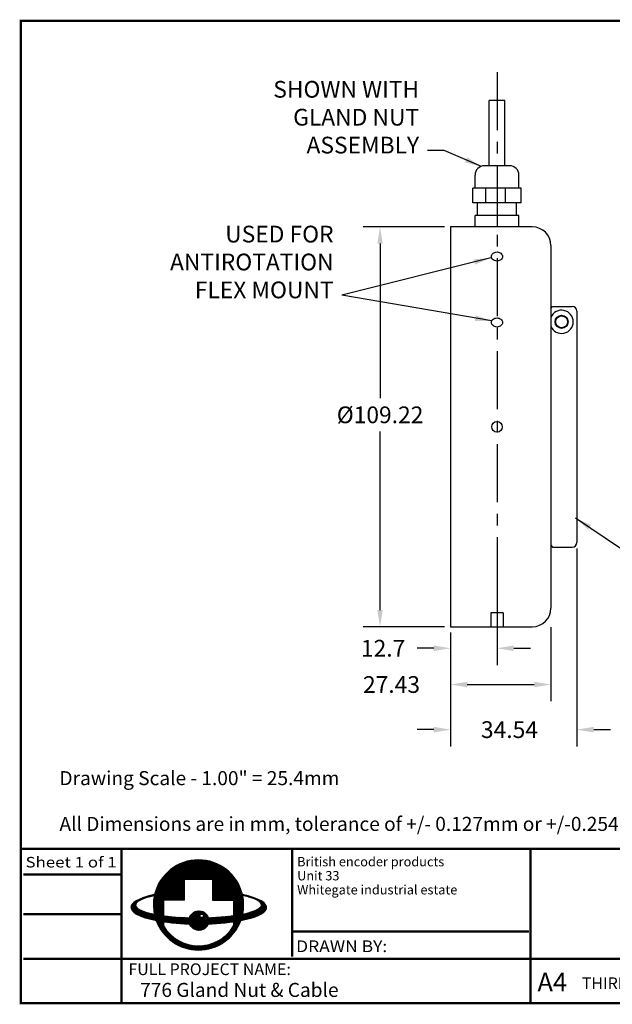
# Model space of a CAD drawing. Extents: x -12 to 179, y 216 to 377.
# Drawn here: x -12 to -6, y 216 to 226 of the extents above; entities that cross this region are included whole.
import ezdxf
from ezdxf.enums import TextEntityAlignment as Align

# ---------------------------------------------------------------- set-up
doc = ezdxf.new("R2010")
doc.units = 0
doc.header["$LTSCALE"] = 0.5
doc.header["$MEASUREMENT"] = 0
doc.linetypes.add('CENTER', pattern=[2, 1.25, -0.25, 0.25, -0.25])
doc.linetypes.add('HIDDEN', pattern=[9.375, 6.25, -3.125])
doc.layers.get('0').update_dxf_attribs({"linetype": 'CONTINUOUS'})
doc.layers.get('DEFPOINTS').update_dxf_attribs({"linetype": 'CONTINUOUS'})
for name, color, linetype in [('2', 1, 'CONTINUOUS'), ('BECOBORDER', 8, 'CONTINUOUS'), ('BLUE', 1, 'CONTINUOUS'), ('CENTER', 7, 'CENTER'), ('CON', 1, 'CONTINUOUS'), ('DIM', 7, 'CONTINUOUS'), ('Hidden', 10, 'HIDDEN'), ('MAIN', 7, 'CONTINUOUS')]:
    doc.layers.add(name, color=color, linetype=linetype)
doc.styles.add('ROMANS', font='romans')
doc.styles.get("Standard").update_dxf_attribs({"font": 'SIMPLEX'})
doc.styles.add('STU', font='times.ttf', dxfattribs={"height": 4})
doc.dimstyles.get("Standard").update_dxf_attribs({"dimtxt": 0.18, "dimasz": 0.18, "dimexe": 0.18, "dimexo": 0.0625, "dimgap": 0.09, "dimtad": 0, "dimtih": 1, "dimtoh": 1, "dimzin": 0, "dimdsep": 46, "dimtxsty": 'Standard', "dimcen": 0.09, "dimadec": 0, "dimazin": 0, "dimtfac": 1, "dimtofl": 0, "dimtmove": 2, "dimatfit": 3, "dimfxl": 0, "dimtolj": 1, "dimtzin": 0, "dimarcsym": 0})

# ---------------------------------------------------------------- blocks, each defined once
blk = doc.blocks.new('*X4')
at = {"color": 0}
for p, q in [((66.49, 58.86), (70.96, 63.32)), ((67.91, 59.83), (71.61, 63.52)), ((68.95, 60.42), (72.22, 63.69)), ((69.82, 60.84), (72.81, 63.83)), ((70.6, 61.17), (73.38, 63.95)), ((71.32, 61.44), (73.93, 64.05)), ((71.98, 61.65), (74.45, 64.12)), ((72.6, 61.83), (74.96, 64.19)), ((73.2, 61.97), (75.46, 64.23)), ((73.76, 62.09), (75.94, 64.26)), ((74.31, 62.18), (76.41, 64.28)), ((74.83, 62.26), (76.87, 64.29)), ((75.33, 62.31), (77.31, 64.29)), ((75.82, 62.35), (77.75, 64.28)), ((76.3, 62.38), (78.18, 64.26)), ((76.76, 62.39), (78.6, 64.23)), ((77.21, 62.39), (79.01, 64.19)), ((77.65, 62.38), (79.41, 64.14)), ((78.07, 62.36), (79.8, 64.09)), ((78.49, 62.33), (80.19, 64.03)), ((78.9, 62.29), (80.57, 63.96)), ((79.3, 62.24), (80.95, 63.89)), ((79.69, 62.18), (81.32, 63.8)), ((80.08, 62.12), (81.68, 63.72)), ((80.46, 62.05), (82.03, 63.63)), ((80.83, 61.97), (82.39, 63.53)), ((81.19, 61.88), (82.73, 63.42)), ((81.54, 61.79), (83.07, 63.31)), ((81.9, 61.69), (83.41, 63.2)), ((58.92, 51.74), (70.26, 63.08)), ((59.22, 52.48), (69.52, 62.78)), ((59.58, 53.29), (68.71, 62.42)), ((60.05, 54.21), (67.79, 61.95)), ((60.68, 55.29), (66.71, 61.32)), ((61.72, 56.78), (65.22, 60.28)), ((82.24, 61.58), (83.73, 63.08)), ((82.58, 61.47), (84.06, 62.96)), ((82.91, 61.36), (84.38, 62.83)), ((83.24, 61.24), (84.69, 62.69)), ((83.56, 61.11), (85.01, 62.55)), ((83.88, 60.98), (85.31, 62.41)), ((84.19, 60.84), (85.61, 62.26)), ((84.49, 60.7), (85.91, 62.11)), ((84.79, 60.55), (86.2, 61.96)), ((85.09, 60.4), (86.49, 61.8)), ((85.38, 60.24), (86.78, 61.63)), ((85.67, 60.08), (87.06, 61.46)), ((85.95, 59.91), (87.34, 61.29)), ((86.23, 59.74), (87.61, 61.12)), ((86.51, 59.57), (87.88, 60.94)), ((86.78, 59.39), (88.14, 60.75)), ((87.04, 59.2), (88.4, 60.56)), ((87.3, 59.01), (88.66, 60.37)), ((87.56, 58.82), (88.91, 60.18)), ((87.81, 58.62), (89.16, 59.98)), ((88.06, 58.42), (89.41, 59.77)), ((88.3, 58.22), (89.65, 59.57)), ((88.54, 58.01), (89.89, 59.36)), ((88.78, 57.8), (90.12, 59.14)), ((58.68, 51.04), (63.14, 55.51)), ((89.01, 57.58), (90.36, 58.92)), ((89.24, 57.36), (90.58, 58.7)), ((89.46, 57.13), (90.81, 58.48)), ((89.68, 56.9), (91.03, 58.25)), ((89.9, 56.67), (91.24, 58.02)), ((90.11, 56.43), (91.45, 57.78)), ((90.31, 56.19), (91.66, 57.54)), ((90.52, 55.94), (91.87, 57.29)), ((90.72, 55.69), (92.07, 57.05)), ((90.91, 55.44), (92.27, 56.8)), ((91.1, 55.18), (92.46, 56.54)), ((91.29, 54.92), (92.65, 56.28)), ((91.47, 54.65), (92.84, 56.02)), ((91.65, 54.38), (93.02, 55.75)), ((91.82, 54.1), (93.2, 55.48)), ((91.99, 53.82), (93.37, 55.21)), ((92.15, 53.54), (93.54, 54.93)), ((57.95, 48.07), (60.56, 50.68)), ((58.05, 48.62), (60.83, 51.4)), ((58.17, 49.19), (61.16, 52.18)), ((58.31, 49.78), (61.58, 53.05)), ((58.48, 50.39), (62.17, 54.09)), ((92.31, 53.25), (93.71, 54.65)), ((92.47, 52.95), (93.87, 54.36)), ((92.62, 52.66), (94.03, 54.07)), ((92.76, 52.35), (94.18, 53.77)), ((92.9, 52.04), (94.33, 53.47)), ((93.04, 51.73), (94.48, 53.17)), ((93.17, 51.41), (94.62, 52.86)), ((93.29, 51.09), (94.76, 52.55)), ((93.41, 50.76), (94.89, 52.23)), ((93.53, 50.42), (95.01, 51.91)), ((93.63, 50.08), (95.14, 51.58)), ((93.74, 49.73), (95.25, 51.25)), ((93.83, 49.38), (95.37, 50.91)), ((93.92, 49.02), (95.47, 50.57)), ((57.71, 45.13), (59.74, 47.17)), ((57.71, 44.69), (59.69, 46.67)), ((57.72, 45.59), (59.82, 47.69)), ((57.74, 46.06), (59.91, 48.24)), ((57.77, 46.54), (60.03, 48.8)), ((57.81, 47.04), (60.17, 49.4)), ((57.88, 47.55), (60.35, 50.02)), ((94, 48.65), (95.57, 50.22)), ((94.08, 48.28), (95.67, 49.87)), ((94.15, 47.9), (95.76, 49.51)), ((94.21, 47.51), (95.84, 49.15)), ((94.26, 47.12), (95.92, 48.77)), ((94.31, 46.71), (95.99, 48.4)), ((94.34, 46.3), (96.06, 48.01)), ((94.37, 45.88), (96.11, 47.62)), ((94.39, 45.44), (96.17, 47.22)), ((94.39, 45), (96.21, 46.82)), ((94.39, 44.55), (96.24, 46.4)), ((57.72, 44.25), (59.65, 46.18)), ((57.74, 43.82), (59.62, 45.7)), ((57.77, 43.4), (59.61, 45.24)), ((57.81, 42.99), (59.61, 44.79)), ((57.86, 42.59), (59.62, 44.35)), ((57.91, 42.2), (59.64, 43.93)), ((57.97, 41.81), (59.67, 43.51)), ((58.04, 41.43), (59.71, 43.1)), ((58.11, 41.05), (59.76, 42.7)), ((58.2, 40.68), (59.82, 42.31)), ((93.46, 39.58), (96.09, 42.21)), ((93.7, 40.27), (96.16, 42.73)), ((93.91, 40.92), (96.21, 43.23)), ((94.04, 41.5), (96.25, 43.72)), ((94.14, 42.06), (96.28, 44.19)), ((94.22, 42.59), (96.29, 44.65)), ((94.29, 43.1), (96.29, 45.11)), ((94.34, 43.6), (96.29, 45.55)), ((94.37, 44.08), (96.27, 45.98)), ((58.28, 40.32), (59.88, 41.92)), ((58.37, 39.97), (59.95, 41.54)), ((58.47, 39.61), (60.03, 41.17)), ((58.58, 39.27), (60.12, 40.81)), ((58.69, 38.93), (60.22, 40.47)), ((58.8, 38.59), (60.34, 40.13)), ((58.92, 38.27), (60.46, 39.8)), ((59.04, 37.94), (60.57, 39.47)), ((59.17, 37.62), (60.69, 39.13)), ((59.31, 37.31), (60.8, 38.8)), ((59.45, 36.99), (60.92, 38.47)), ((59.59, 36.69), (61.03, 38.14)), ((59.74, 36.39), (61.25, 37.9)), ((84.07, 27.05), (94.95, 37.93)), ((90.71, 34.13), (95.22, 38.64)), ((91.8, 35.67), (95.44, 39.31)), ((92.21, 36.53), (95.62, 39.94)), ((92.5, 37.27), (95.77, 40.54)), ((92.99, 38.21), (95.9, 41.12)), ((93.22, 38.89), (96.01, 41.67)), ((59.89, 36.09), (61.38, 37.58)), ((60.04, 35.8), (61.5, 37.26)), ((60.2, 35.51), (61.63, 36.93)), ((60.37, 35.22), (61.76, 36.61)), ((60.54, 34.94), (61.88, 36.29)), ((60.71, 34.66), (62.02, 35.97)), ((60.88, 34.39), (62.19, 35.7)), ((61.06, 34.12), (62.36, 35.42)), ((61.25, 33.86), (62.54, 35.15)), ((61.44, 33.6), (62.73, 34.89)), ((61.63, 33.34), (62.91, 34.63)), ((61.82, 33.09), (63.11, 34.37)), ((62.02, 32.84), (63.3, 34.12)), ((62.23, 32.59), (63.5, 33.87)), ((84.85, 27.37), (94.63, 37.15)), ((85.7, 27.78), (94.22, 36.3)), ((86.68, 28.31), (93.69, 35.32)), ((87.9, 29.08), (92.92, 34.1)), ((62.43, 32.35), (63.71, 33.63)), ((62.64, 32.11), (63.92, 33.39)), ((62.86, 31.88), (64.13, 33.15)), ((63.08, 31.64), (64.35, 32.92)), ((63.3, 31.42), (64.57, 32.69)), ((63.52, 31.19), (64.8, 32.47)), ((63.75, 30.97), (65.03, 32.25)), ((63.98, 30.76), (65.26, 32.03)), ((64.22, 30.55), (65.5, 31.82)), ((64.46, 30.34), (65.74, 31.61)), ((64.71, 30.13), (65.98, 31.41)), ((64.95, 29.93), (66.23, 31.21)), ((65.2, 29.73), (66.49, 31.02)), ((65.46, 29.54), (66.75, 30.83)), ((65.72, 29.35), (67.01, 30.64)), ((65.98, 29.16), (67.28, 30.46)), ((66.25, 28.98), (67.55, 30.28)), ((66.52, 28.8), (67.82, 30.11)), ((66.79, 28.63), (68.1, 29.94)), ((67.07, 28.46), (68.39, 29.77)), ((67.35, 28.29), (68.68, 29.61)), ((82.06, 26.38), (85.26, 29.58)), ((82.69, 26.56), (86.33, 30.2)), ((83.36, 26.78), (87.87, 31.29)), ((90.17, 30.9), (91.1, 31.83)), ((67.64, 28.13), (68.97, 29.46)), ((67.93, 27.97), (69.27, 29.31)), ((68.23, 27.82), (69.57, 29.16)), ((68.53, 27.67), (69.88, 29.02)), ((68.83, 27.52), (70.19, 28.89)), ((69.14, 27.38), (70.51, 28.75)), ((69.45, 27.24), (70.84, 28.63)), ((69.77, 27.11), (71.17, 28.51)), ((70.09, 26.99), (71.5, 28.39)), ((70.42, 26.86), (71.84, 28.29)), ((70.75, 26.75), (72.19, 28.18)), ((71.09, 26.63), (72.54, 28.09)), ((71.43, 26.53), (72.9, 28)), ((71.78, 26.43), (73.26, 27.91)), ((72.13, 26.33), (73.63, 27.83)), ((72.49, 26.24), (74.01, 27.76)), ((72.85, 26.16), (74.4, 27.7)), ((73.23, 26.08), (74.79, 27.65)), ((73.6, 26.01), (75.2, 27.6)), ((73.99, 25.94), (75.61, 27.56)), ((74.38, 25.89), (76.03, 27.53)), ((74.78, 25.83), (76.46, 27.52)), ((75.18, 25.79), (76.9, 27.51)), ((75.6, 25.76), (77.35, 27.51)), ((76.02, 25.73), (77.82, 27.53)), ((76.45, 25.71), (78.29, 27.56)), ((76.89, 25.71), (78.79, 27.6)), ((77.35, 25.71), (79.29, 27.66)), ((77.81, 25.72), (79.82, 27.74)), ((78.28, 25.75), (80.37, 27.83)), ((78.77, 25.79), (80.94, 27.96)), ((79.27, 25.84), (81.54, 28.11)), ((79.79, 25.91), (82.17, 28.29)), ((80.33, 25.99), (82.84, 28.51)), ((80.88, 26.1), (83.57, 28.79)), ((81.46, 26.23), (84.36, 29.13))]:
    blk.add_line(p, q, dxfattribs=at)
blk = doc.blocks.new('*X5')
at = {"color": 0}
for p, q in [((48.07, 44.03), (51.26, 47.22)), ((48.1, 43.61), (52.08, 47.59)), ((48.18, 44.59), (50.3, 46.71)), ((51.9, 46.97), (52.82, 47.88)), ((52.76, 47.37), (53.52, 48.14)), ((53.5, 47.66), (54.19, 48.36)), ((54.19, 47.9), (54.84, 48.55)), ((54.84, 48.11), (55.47, 48.73)), ((55.47, 48.29), (56.08, 48.9)), ((56.08, 48.45), (56.68, 49.05)), ((56.68, 48.6), (57.27, 49.19)), ((57.26, 48.73), (57.85, 49.32)), ((57.84, 48.86), (58.17, 49.19)), ((95.84, 49.14), (96.08, 49.38)), ((96.09, 48.94), (96.45, 49.3)), ((96.46, 48.86), (96.81, 49.22)), ((96.83, 48.78), (97.18, 49.13)), ((97.19, 48.7), (97.54, 49.05)), ((97.56, 48.61), (97.9, 48.96)), ((97.92, 48.53), (98.26, 48.86)), ((98.27, 48.43), (98.61, 48.77)), ((98.63, 48.34), (98.96, 48.67)), ((98.98, 48.24), (99.31, 48.57)), ((99.33, 48.14), (99.66, 48.47)), ((99.67, 48.03), (100, 48.36)), ((100.01, 47.92), (100.34, 48.25)), ((100.34, 47.81), (100.67, 48.14)), ((100.67, 47.69), (101.01, 48.02)), ((100.99, 47.56), (101.34, 47.9)), ((101.31, 47.43), (101.66, 47.78)), ((101.62, 47.29), (101.98, 47.65)), ((101.92, 47.14), (102.3, 47.52)), ((102.22, 46.99), (102.61, 47.38)), ((102.5, 46.83), (102.91, 47.24)), ((102.78, 46.65), (103.22, 47.09)), ((103.04, 46.46), (103.51, 46.93)), ((103.28, 46.26), (103.8, 46.77)), ((103.51, 46.03), (104.08, 46.61)), ((103.7, 45.78), (104.35, 46.43)), ((48.2, 43.26), (50.08, 45.14)), ((48.35, 42.96), (50.09, 44.7)), ((48.52, 42.68), (50.21, 44.37)), ((48.72, 42.43), (50.39, 44.1)), ((48.94, 42.2), (50.59, 43.86)), ((49.17, 41.99), (50.83, 43.64)), ((49.42, 41.79), (51.08, 43.45)), ((49.68, 41.59), (51.35, 43.26)), ((49.94, 41.41), (51.63, 43.1)), ((50.22, 41.24), (51.92, 42.94)), ((50.5, 41.07), (52.22, 42.79)), ((50.79, 40.91), (52.52, 42.64)), ((51.09, 40.76), (52.84, 42.51)), ((51.39, 40.62), (53.16, 42.38)), ((51.7, 40.47), (53.48, 42.26)), ((52.01, 40.34), (53.81, 42.14)), ((96.54, 38.62), (100.13, 42.2)), ((97.12, 38.75), (100.84, 42.47)), ((97.71, 38.89), (101.62, 42.8)), ((98.32, 39.05), (102.59, 43.32)), ((98.94, 39.22), (105.34, 45.62)), ((99.57, 39.4), (105.56, 45.39)), ((100.22, 39.61), (105.75, 45.13)), ((100.9, 39.84), (105.92, 44.85)), ((101.62, 40.1), (106.05, 44.53)), ((102.38, 40.41), (106.13, 44.17)), ((103.23, 40.81), (106.13, 43.72)), ((103.83, 44.56), (105.11, 45.84)), ((103.85, 45.48), (104.62, 46.25)), ((103.93, 45.11), (104.87, 46.05)), ((104.28, 41.42), (105.92, 43.06)), ((52.33, 40.21), (54.15, 42.03)), ((52.65, 40.08), (54.49, 41.92)), ((52.98, 39.96), (54.84, 41.81)), ((53.31, 39.84), (55.18, 41.71)), ((53.64, 39.72), (55.54, 41.62)), ((53.98, 39.61), (55.89, 41.52)), ((54.32, 39.5), (56.25, 41.43)), ((54.66, 39.4), (56.61, 41.35)), ((55.01, 39.29), (56.98, 41.26)), ((55.36, 39.19), (57.34, 41.18)), ((55.71, 39.1), (57.71, 41.1)), ((56.07, 39), (58.09, 41.02)), ((56.42, 38.91), (58.46, 40.95)), ((56.78, 38.82), (58.84, 40.88)), ((57.15, 38.74), (59.22, 40.81)), ((57.51, 38.65), (59.6, 40.74)), ((57.88, 38.57), (59.98, 40.68)), ((58.25, 38.49), (60.37, 40.62)), ((58.62, 38.42), (60.76, 40.56)), ((58.99, 38.34), (61.15, 40.5)), ((59.37, 38.27), (61.55, 40.44)), ((59.75, 38.2), (61.94, 40.38)), ((60.13, 38.13), (62.33, 40.33)), ((60.51, 38.06), (62.73, 40.28)), ((60.9, 38), (63.13, 40.23)), ((61.28, 37.93), (63.53, 40.18)), ((61.67, 37.87), (63.93, 40.14)), ((62.06, 37.81), (64.34, 40.09)), ((62.45, 37.75), (64.74, 40.05)), ((62.84, 37.7), (65.15, 40.01)), ((63.24, 37.64), (65.56, 39.97)), ((63.64, 37.59), (65.97, 39.93)), ((64.03, 37.54), (66.38, 39.89)), ((64.43, 37.49), (66.8, 39.86)), ((64.84, 37.45), (67.21, 39.82)), ((65.24, 37.4), (67.63, 39.79)), ((65.64, 37.36), (68.05, 39.76)), ((66.05, 37.31), (68.47, 39.73)), ((66.46, 37.27), (68.89, 39.71)), ((66.87, 37.23), (69.31, 39.68)), ((67.28, 37.2), (69.74, 39.66)), ((67.69, 37.16), (70.17, 39.63)), ((68.11, 37.13), (70.59, 39.61)), ((68.53, 37.09), (71.02, 39.59)), ((68.94, 37.06), (71.45, 39.57)), ((69.36, 37.03), (71.88, 39.56)), ((69.78, 37.01), (72.32, 39.54)), ((70.21, 36.98), (72.75, 39.53)), ((70.63, 36.95), (73.19, 39.51)), ((71.06, 36.93), (73.63, 39.5)), ((71.48, 36.91), (74.07, 39.49)), ((71.91, 36.89), (74.51, 39.48)), ((72.34, 36.87), (74.95, 39.48)), ((72.78, 36.85), (75.39, 39.47)), ((73.21, 36.84), (75.84, 39.47)), ((73.64, 36.83), (76.28, 39.46)), ((74.08, 36.81), (76.73, 39.46)), ((74.52, 36.8), (77.18, 39.46)), ((74.96, 36.79), (77.63, 39.47)), ((75.4, 36.79), (78.09, 39.47)), ((75.84, 36.78), (78.54, 39.48)), ((76.29, 36.78), (79, 39.48)), ((76.74, 36.77), (79.45, 39.49)), ((77.19, 36.77), (79.91, 39.5)), ((77.64, 36.78), (80.37, 39.51)), ((78.09, 36.78), (80.84, 39.53)), ((78.54, 36.78), (81.3, 39.54)), ((79, 36.79), (81.77, 39.56)), ((79.45, 36.8), (82.24, 39.58)), ((79.91, 36.81), (82.71, 39.6)), ((80.37, 36.82), (83.18, 39.62)), ((80.84, 36.83), (83.65, 39.65)), ((81.3, 36.85), (84.13, 39.67)), ((81.77, 36.87), (84.6, 39.7)), ((82.24, 36.89), (85.08, 39.73)), ((82.71, 36.91), (85.57, 39.77)), ((83.18, 36.93), (86.05, 39.8)), ((83.66, 36.96), (86.54, 39.84)), ((84.13, 36.99), (87.03, 39.88)), ((84.61, 37.02), (87.52, 39.92)), ((85.1, 37.05), (88.01, 39.97)), ((85.58, 37.09), (88.51, 40.02)), ((86.07, 37.12), (89.01, 40.07)), ((86.56, 37.16), (89.51, 40.12)), ((87.05, 37.21), (90.02, 40.18)), ((87.54, 37.25), (90.53, 40.24)), ((88.04, 37.3), (91.04, 40.3)), ((88.54, 37.35), (91.56, 40.37)), ((89.04, 37.41), (92.08, 40.44)), ((89.55, 37.47), (92.61, 40.52)), ((90.06, 37.53), (93.14, 40.6)), ((90.58, 37.59), (93.67, 40.68)), ((91.09, 37.66), (94.2, 40.77)), ((91.62, 37.73), (94.75, 40.87)), ((92.14, 37.81), (95.3, 40.97)), ((92.67, 37.89), (95.86, 41.08)), ((93.21, 37.98), (96.43, 41.2)), ((93.75, 38.07), (97.01, 41.33)), ((94.29, 38.17), (97.6, 41.47)), ((94.84, 38.27), (98.2, 41.62)), ((95.4, 38.38), (98.82, 41.79)), ((95.97, 38.49), (99.46, 41.98))]:
    blk.add_line(p, q, dxfattribs=at)
blk = doc.blocks.new('*X1')
at = {"color": 0}
for p, q in [((59.61, 44.79), (77.21, 62.39)), ((59.61, 45.24), (76.76, 62.39)), ((59.62, 45.7), (76.3, 62.38)), ((59.65, 46.18), (75.82, 62.35)), ((59.69, 46.67), (75.33, 62.31)), ((59.74, 47.17), (74.83, 62.26)), ((59.82, 47.69), (74.31, 62.18)), ((59.91, 48.24), (73.76, 62.09)), ((60.03, 48.8), (73.2, 61.97)), ((60.17, 49.4), (72.6, 61.83)), ((60.35, 50.02), (71.98, 61.65)), ((60.56, 50.68), (71.32, 61.44)), ((60.83, 51.4), (70.6, 61.17)), ((61.16, 52.18), (69.82, 60.84)), ((61.58, 53.05), (68.95, 60.42)), ((62.17, 54.09), (67.91, 59.83)), ((71.27, 56), (77.65, 62.38)), ((71.72, 56), (78.07, 62.36)), ((72.16, 56), (78.49, 62.33)), ((72.61, 56), (78.9, 62.29)), ((73.06, 56), (79.3, 62.24)), ((73.51, 56), (79.69, 62.18)), ((73.96, 56), (80.08, 62.12)), ((74.41, 56), (80.46, 62.05)), ((74.86, 56), (80.83, 61.97)), ((75.31, 56), (81.19, 61.88)), ((75.76, 56), (81.54, 61.79)), ((76.21, 56), (81.9, 61.69)), ((76.65, 56), (82.24, 61.58)), ((77.1, 56), (82.58, 61.47)), ((77.55, 56), (82.91, 61.36)), ((78, 56), (83.24, 61.24)), ((78.45, 56), (83.56, 61.11)), ((78.9, 56), (83.88, 60.98)), ((79.35, 56), (84.19, 60.84)), ((79.8, 56), (84.49, 60.7)), ((80.25, 56), (84.79, 60.55)), ((80.7, 56), (85.09, 60.4)), ((81.14, 56), (85.38, 60.24)), ((81.59, 56), (85.67, 60.08)), ((82.04, 56), (85.95, 59.91)), ((82.49, 56), (86.23, 59.74)), ((82.94, 56), (86.51, 59.57)), ((83, 55.61), (86.78, 59.39)), ((83, 55.16), (87.04, 59.2)), ((83, 54.71), (87.3, 59.01)), ((62.27, 47), (71, 55.73)), ((62.72, 47), (71, 55.28)), ((63.14, 55.51), (66.49, 58.86)), ((63.16, 47), (71, 54.84)), ((83, 54.26), (87.56, 58.82)), ((83, 53.81), (87.81, 58.62)), ((83, 53.37), (88.06, 58.42)), ((83, 52.92), (88.3, 58.22)), ((83, 52.47), (88.54, 58.01)), ((83, 52.02), (88.78, 57.8)), ((83, 51.57), (89.01, 57.58)), ((83, 51.12), (89.24, 57.36)), ((83, 50.67), (89.46, 57.13)), ((83, 50.22), (89.68, 56.9)), ((83, 49.77), (89.9, 56.67)), ((83, 49.32), (90.11, 56.43)), ((83, 48.88), (90.31, 56.19)), ((83, 48.43), (90.52, 55.94)), ((83, 47.98), (90.72, 55.69)), ((83, 47.53), (90.91, 55.44)), ((83, 47.08), (91.1, 55.18)), ((83.37, 47), (91.29, 54.92)), ((63.61, 47), (71, 54.39)), ((64.06, 47), (71, 53.94)), ((64.51, 47), (71, 53.49)), ((64.96, 47), (71, 53.04)), ((65.41, 47), (71, 52.59)), ((65.86, 47), (71, 52.14)), ((66.31, 47), (71, 51.69)), ((66.76, 47), (71, 51.24)), ((67.21, 47), (71, 50.79)), ((83.82, 47), (91.47, 54.65)), ((84.27, 47), (91.65, 54.38)), ((84.72, 47), (91.82, 54.1)), ((85.17, 47), (91.99, 53.82)), ((85.62, 47), (92.15, 53.54)), ((86.06, 47), (92.31, 53.25)), ((86.51, 47), (92.47, 52.95)), ((86.96, 47), (92.62, 52.66)), ((87.41, 47), (92.76, 52.35)), ((87.86, 47), (92.9, 52.04)), ((88.31, 47), (93.04, 51.73)), ((88.76, 47), (93.17, 51.41)), ((89.21, 47), (93.29, 51.09)), ((89.66, 47), (93.41, 50.76)), ((59.62, 44.35), (62, 46.73)), ((67.65, 47), (71, 50.35)), ((68.1, 47), (71, 49.9)), ((68.55, 47), (71, 49.45)), ((69, 47), (71, 49)), ((69.45, 47), (71, 48.55)), ((69.9, 47), (71, 48.1)), ((70.35, 47), (71, 47.65)), ((70.8, 47), (71, 47.2)), ((90.11, 47), (93.53, 50.42)), ((90.55, 47), (93.63, 50.08)), ((91, 47), (93.74, 49.73)), ((91.45, 47), (93.83, 49.38)), ((91.9, 47), (93.92, 49.02)), ((92, 46.65), (94, 48.65)), ((92, 46.2), (94.08, 48.28)), ((92, 45.75), (94.15, 47.9)), ((92, 45.3), (94.21, 47.51)), ((92, 44.85), (94.26, 47.12)), ((92, 44.4), (94.31, 46.71)), ((59.64, 43.93), (62, 46.28)), ((59.67, 43.51), (62, 45.84)), ((59.71, 43.1), (62, 45.39)), ((59.76, 42.7), (62, 44.94)), ((59.82, 42.31), (62, 44.49)), ((59.88, 41.92), (62, 44.04)), ((59.95, 41.54), (62, 43.59)), ((60.03, 41.17), (62, 43.14)), ((60.12, 40.81), (62, 42.69)), ((60.37, 40.62), (62, 42.24)), ((92, 43.96), (94.34, 46.3)), ((92, 43.51), (94.37, 45.88)), ((92, 43.06), (94.39, 45.44)), ((92, 42.61), (94.39, 45)), ((92, 42.16), (94.39, 44.55)), ((92, 41.71), (94.37, 44.08)), ((92, 41.26), (94.34, 43.6)), ((92, 40.81), (94.29, 43.1)), ((92.08, 40.44), (94.22, 42.59)), ((60.76, 40.56), (62, 41.79)), ((61.15, 40.5), (62, 41.35)), ((61.55, 40.44), (62, 40.9)), ((61.94, 40.38), (62, 40.45)), ((92.61, 40.52), (94.14, 42.06)), ((93.14, 40.6), (94.04, 41.5)), ((93.67, 40.68), (93.91, 40.92))]:
    blk.add_line(p, q, dxfattribs=at)
blk = doc.blocks.new('*X3')
at = {"color": 0}
for p, q in [((61.25, 37.9), (61.28, 37.93)), ((61.38, 37.58), (61.67, 37.87)), ((61.5, 37.26), (62, 37.75)), ((61.63, 36.93), (62, 37.3)), ((61.76, 36.61), (62, 36.86)), ((61.88, 36.29), (62, 36.41))]:
    blk.add_line(p, q, dxfattribs=at)
blk = doc.blocks.new('*X6')
at = {"color": 0}
for p, q in [((101.86, 56.06), (105.97, 60.17)), ((101.87, 55.62), (106.4, 60.15)), ((101.89, 56.54), (105.48, 60.13)), ((101.92, 55.23), (106.8, 60.1)), ((102.01, 54.86), (107.16, 60.02)), ((102.01, 57.11), (104.91, 60.01)), ((102.12, 54.52), (107.5, 59.91)), ((102.25, 54.21), (107.82, 59.78)), ((102.29, 57.84), (104.18, 59.73)), ((107.27, 58.77), (108.12, 59.62)), ((107.61, 58.67), (108.39, 59.45)), ((107.85, 58.46), (108.65, 59.26)), ((107.97, 58.13), (108.89, 59.05)), ((102.4, 53.91), (106.51, 58.02)), ((102.57, 53.63), (106.62, 57.67)), ((102.76, 53.37), (106.83, 57.44)), ((102.97, 53.13), (107.16, 57.32)), ((103.2, 52.91), (109.12, 58.83)), ((103.44, 52.7), (109.33, 58.59)), ((103.7, 52.51), (109.52, 58.33)), ((103.97, 52.34), (109.69, 58.05)), ((104.27, 52.18), (109.84, 57.76)), ((104.58, 52.05), (109.97, 57.44)), ((104.92, 51.94), (110.08, 57.1)), ((105.29, 51.86), (110.17, 56.74)), ((105.68, 51.8), (110.22, 56.34)), ((106.12, 51.79), (110.24, 55.91)), ((106.6, 51.82), (110.2, 55.42)), ((107.17, 51.94), (110.09, 54.86)), ((107.89, 52.22), (109.81, 54.13))]:
    blk.add_line(p, q, dxfattribs=at)
blk = doc.blocks.new('*X2')
at = {"color": 0}
for p, q in [((92, 37.22), (92.67, 37.89)), ((92, 37.67), (92.14, 37.81)), ((92, 36.77), (92.5, 37.27)), ((92, 36.32), (92.21, 36.53))]:
    blk.add_line(p, q, dxfattribs=at)
blk = doc.blocks.new('*D41')
at = {"layer": 'DEFPOINTS', "color": 0}
for p in [(-7.277, 224.138), (-8.035, 219.838), (-7.277, 219.838)]:
    blk.add_point(p, dxfattribs=at)
at = {"layer": 'DIM', "color": 0, "lineweight": -2}
for p, q in [((-7.34, 224.138), (-8.215, 224.138)), ((-8.035, 223.958), (-8.035, 222.297)), ((-8.035, 220.018), (-8.035, 221.937)), ((-7.34, 219.838), (-8.215, 219.838))]:
    blk.add_line(p, q, dxfattribs=at)
at = {"layer": 'DIM', "color": 0}
for points in [[(-8.065, 223.958), (-8.005, 223.958), (-8.035, 224.138)], [(-8.065, 220.018), (-8.005, 220.018), (-8.035, 219.838)]]:
    blk.add_solid(points, dxfattribs=at)
at = {"layer": 'DIM', "color": 0, "insert": (-8.035, 222.117), "char_height": 0.18, "attachment_point": 5}
blk.add_mtext('\\A1;%%C109.22', dxfattribs=at)
blk = doc.blocks.new('*D42')
at = {"layer": 'DEFPOINTS', "color": 0}
for p in [(-6.777, 220.417), (-7.277, 219.838), (-7.277, 219.607)]:
    blk.add_point(p, dxfattribs=at)
at = {"layer": 'DIM', "color": 0, "lineweight": -2}
for p, q in [((-6.777, 220.354), (-6.777, 219.427)), ((-7.277, 219.775), (-7.277, 219.427)), ((-7.457, 219.607), (-7.637, 219.607)), ((-6.597, 219.607), (-6.417, 219.607))]:
    blk.add_line(p, q, dxfattribs=at)
at = {"layer": 'DIM', "color": 0}
for points in [[(-7.457, 219.637), (-7.457, 219.577), (-7.277, 219.607)], [(-6.597, 219.637), (-6.597, 219.577), (-6.777, 219.607)]]:
    blk.add_solid(points, dxfattribs=at)
at = {"layer": 'DIM', "color": 0, "insert": (-8.002, 219.607), "char_height": 0.18, "attachment_point": 5}
blk.add_mtext('\\A1;12.7', dxfattribs=at)
blk = doc.blocks.new('*D43')
at = {"layer": 'DEFPOINTS', "color": 0}
for p in [(-6.197, 219.897), (-7.277, 219.838), (-6.197, 219.217)]:
    blk.add_point(p, dxfattribs=at)
at = {"layer": 'DIM', "color": 0, "lineweight": -2}
for p, q in [((-6.197, 219.834), (-6.197, 219.037)), ((-7.277, 219.775), (-7.277, 219.037)), ((-7.097, 219.217), (-6.377, 219.217))]:
    blk.add_line(p, q, dxfattribs=at)
at = {"layer": 'DIM', "color": 0}
for points in [[(-7.097, 219.247), (-7.097, 219.187), (-7.277, 219.217)], [(-6.377, 219.247), (-6.377, 219.187), (-6.197, 219.217)]]:
    blk.add_solid(points, dxfattribs=at)
at = {"layer": 'DIM', "color": 0, "insert": (-7.912, 219.217), "char_height": 0.18, "attachment_point": 5}
blk.add_mtext('\\A1;27.43', dxfattribs=at)
blk = doc.blocks.new('*D44')
at = {"layer": 'DEFPOINTS', "color": 0}
for p in [(-5.917, 220.744), (-7.277, 219.838), (-7.277, 218.732)]:
    blk.add_point(p, dxfattribs=at)
at = {"layer": 'MAIN', "color": 0, "lineweight": -2}
for p, q in [((-5.917, 220.681), (-5.917, 218.552)), ((-7.277, 219.775), (-7.277, 218.552)), ((-7.457, 218.732), (-7.637, 218.732)), ((-5.737, 218.732), (-5.557, 218.732))]:
    blk.add_line(p, q, dxfattribs=at)
at = {"layer": 'MAIN', "color": 0}
for points in [[(-7.457, 218.762), (-7.457, 218.702), (-7.277, 218.732)], [(-5.737, 218.762), (-5.737, 218.702), (-5.917, 218.732)]]:
    blk.add_solid(points, dxfattribs=at)
at = {"layer": 'MAIN', "color": 0, "insert": (-6.643, 218.732), "char_height": 0.18, "attachment_point": 5}
blk.add_mtext('\\A1;34.54', dxfattribs=at)

msp = doc.modelspace()

# ---------------------------------------------------------------- linework, layer by layer
at = {"color": 8, "const_width": 0.0251}
for points in [[(-8.981, 216.561), (-8.981, 217.451)], [(-8.981, 216.291), (-8.981, 216.561), (-6.431, 216.561)]]:
    msp.add_lwpolyline(points, dxfattribs=at)
at = {"layer": '2', "color": 7}
msp.add_lwpolyline([(-6.693, 225.497), (-6.861, 225.497)], dxfattribs=at)
at = {"layer": 'BECOBORDER'}
for p, q in [((-10.139, 216.898), (-10.139, 217.124)), ((-10.139, 217.124), (-9.837, 217.124)), ((-9.837, 217.124), (-9.837, 216.898)), ((-10.46, 216.958), (-10.463, 216.946)), ((-9.516, 216.959), (-9.513, 216.948)), ((-10.139, 216.898), (-10.365, 216.898)), ((-10.365, 216.898), (-10.365, 216.731)), ((-9.837, 216.898), (-9.611, 216.898)), ((-9.611, 216.898), (-9.611, 216.732)), ((-10.412, 216.738), (-10.365, 216.731)), ((-9.611, 216.732), (-9.564, 216.74)), ((-10.388, 216.67), (-10.365, 216.667)), ((-10.385, 216.67), (-10.365, 216.621)), ((-10.365, 216.667), (-10.365, 216.621)), ((-9.611, 216.666), (-9.588, 216.669)), ((-9.592, 216.669), (-9.611, 216.621)), ((-9.611, 216.666), (-9.611, 216.621))]:
    msp.add_line(p, q, dxfattribs=at)
at = {"layer": 'BECOBORDER', "const_width": 0.0251}
msp.add_lwpolyline([(-11.899, 215.791), (3.038, 215.791), (3.038, 226.353), (-11.899, 226.353)], close=True, dxfattribs=at)
for points in [[(-11.899, 217.451), (3.038, 217.451)], [(-10.818, 217.451), (-10.818, 215.791)], [(-6.417, 217.451), (-6.417, 216.269)], [(-11.874, 217.174), (-10.818, 217.174)], [(-11.874, 216.747), (-10.818, 216.747)], [(-11.874, 216.269), (-2.318, 216.269), (-2.318, 215.816)], [(-6.417, 216.269), (-6.417, 215.791)], [(3.064, 215.791), (-11.874, 215.791)]]:
    msp.add_lwpolyline(points, dxfattribs=at)
at = {"layer": 'BECOBORDER'}
for centre, radius in [((-9.983, 216.678), 0.105), ((-9.953, 216.73), 0.0184)]:
    msp.add_circle(centre, radius, dxfattribs=at)
for radius, start, end in [(0.485, 13.3171, 166.8256), (0.437, 345.7294, 194.4892), (0.485, 168.3038, 191.9148), (0.485, 348.3038, 11.9148), (0.485, 200.1226, 339.7348), (0.44, 210.9638, 329.0362)]:
    msp.add_arc((-9.988, 216.847), radius, start, end, dxfattribs=at)
for centre, major_axis, ratio, start_param, end_param in [((-9.985, 216.821), (-0.73, 0), 0.247065, -0.862463, 0.986786), ((-9.988, 216.847), (0.677, 0.001), 0.205524, 2.347782, 4.036654), ((-9.985, 216.821), (-0.73, 0), 0.247065, 2.145402, 4.014131), ((-9.988, 216.847), (0.677, 0.001), 0.205524, -0.895062, 0.79381), ((-9.988, 216.847), (0.677, 0.001), 0.205524, -2.161811, -0.980566), ((-9.985, 216.821), (-0.73, 0), 0.247065, 1.023718, 2.109343)]:
    msp.add_ellipse(centre, major_axis=major_axis, ratio=ratio, start_param=start_param, end_param=end_param, dxfattribs=at)
at = {"layer": 'BLUE', "color": 7}
for p, q in [((-7.277, 224.138), (-7.277, 219.838)), ((-6.397, 224.138), (-7.277, 224.138)), ((-6.197, 223.938), (-6.197, 220.038)), ((-7.277, 219.838), (-6.397, 219.838))]:
    msp.add_line(p, q, dxfattribs=at)
for centre, start, end in [((-6.397, 223.938), 0, 90), ((-6.397, 220.038), 270, 0)]:
    msp.add_arc(centre, 0.2, start, end, dxfattribs=at)
at = {"layer": 'CENTER', "color": 7}
msp.add_line((-6.777, 225.803), (-6.777, 219.838), dxfattribs=at)
at = {"layer": 'CON', "color": 7}
for points in [[(-6.777, 223.868, -0.080965), (-6.754, 223.864, -0.089425), (-6.735, 223.854, -0.104739), (-6.721, 223.837, -0.118919), (-6.717, 223.819, -0.118919), (-6.721, 223.801, -0.104739), (-6.735, 223.785, -0.089425), (-6.754, 223.775, -0.080965), (-6.777, 223.771, -0.080965), (-6.801, 223.775, -0.089425), (-6.82, 223.785, -0.104739), (-6.833, 223.801, -0.118919), (-6.837, 223.819, -0.118919), (-6.833, 223.837, -0.104739), (-6.82, 223.854, -0.089425), (-6.801, 223.864, -0.080965)], [(-6.777, 223.159, -0.080965), (-6.754, 223.155, -0.089425), (-6.735, 223.144, -0.104739), (-6.721, 223.128, -0.118919), (-6.717, 223.11, -0.118919), (-6.721, 223.092, -0.104739), (-6.735, 223.076, -0.089425), (-6.754, 223.065, -0.080965), (-6.777, 223.061, -0.080965), (-6.801, 223.065, -0.089425), (-6.82, 223.076, -0.104739), (-6.833, 223.092, -0.118919), (-6.837, 223.11, -0.118919), (-6.833, 223.128, -0.104739), (-6.82, 223.144, -0.089425), (-6.801, 223.155, -0.080965)]]:
    msp.add_lwpolyline(points, format="xyb", close=True, dxfattribs=at)
at = {"layer": 'DIM', "color": 7}
msp.add_lwpolyline([(-6.842, 219.838), (-6.712, 219.838)], dxfattribs=at)
at = {"layer": 'Hidden', "color": 7}
for points in [[(-6.712, 219.987), (-6.842, 219.987)], [(-6.842, 219.987), (-6.842, 219.837)], [(-6.712, 219.987), (-6.712, 219.837)]]:
    msp.add_lwpolyline(points, dxfattribs=at)
at = {"layer": 'MAIN', "color": 7}
for p, q in [((-6.861, 224.795), (-6.861, 225.497)), ((-6.693, 224.795), (-6.693, 225.497)), ((-6.641, 224.795), (-6.913, 224.795)), ((-7.013, 224.555), (-7.013, 224.695)), ((-6.541, 224.555), (-6.541, 224.695)), ((-6.517, 224.555), (-7.037, 224.555)), ((-7.037, 224.395), (-7.037, 224.555)), ((-6.897, 224.395), (-6.897, 224.555)), ((-6.687, 224.395), (-6.687, 224.555)), ((-6.517, 224.395), (-6.517, 224.555)), ((-6.517, 224.395), (-7.037, 224.395)), ((-6.985, 224.259), (-6.985, 224.395)), ((-6.569, 224.259), (-6.569, 224.395)), ((-7.013, 224.138), (-7.013, 224.259)), ((-6.541, 224.259), (-7.013, 224.259)), ((-6.777, 224.259), (-6.777, 224.138)), ((-6.541, 224.137), (-6.541, 224.259)), ((-6.197, 223.26), (-6.179, 223.282)), ((-6.179, 223.282), (-5.967, 223.282)), ((-5.917, 223.232), (-5.917, 220.744)), ((-5.917, 223.232), (-5.917, 220.744)), ((-6.197, 220.716), (-6.179, 220.694)), ((-6.179, 220.694), (-5.967, 220.694))]:
    msp.add_line(p, q, dxfattribs=at)
for centre, radius in [((-6.082, 223.117), 0.07), ((-6.082, 223.117), 0.064), ((-6.777, 221.988), 0.0565)]:
    msp.add_circle(centre, radius, dxfattribs=at)
for centre, radius, start, end in [((-6.913, 224.695), 0.1, 90, 180), ((-6.641, 224.695), 0.1, 0, 90), ((-6.082, 223.117), 0.125, 203.1307, 156.8693), ((-5.967, 223.232), 0.05, 0, 90), ((-5.967, 220.744), 0.05, 270, 0)]:
    msp.add_arc(centre, radius, start, end, dxfattribs=at)

# ---------------------------------------------------------------- block references
at = {"layer": 'BECOBORDER', "xscale": 0.02514758399999999, "yscale": 0.02514758399999941, "zscale": 0.025147584}
for name, p in [('*X4', (-11.924, 215.716)), ('*X1', (-11.924, 215.716)), ('*X5', (-11.924, 215.716)), ('*X6', (-12.65, 215.27)), ('*X3', (-11.924, 215.716)), ('*X2', (-11.924, 215.716))]:
    msp.add_blockref(name, p, dxfattribs=at)

# ---------------------------------------------------------------- texts
at = {"layer": 'BECOBORDER', "style": 'STU'}
for s, p in [('Drawing Scale - 1.00" = 25.4mm', (-11.484, 218.135)), ('All Dimensions are in mm, tolerance of +/- 0.127mm or +/-0.254 unless otherwise specified', (-11.484, 217.643)), ('776 Gland Nut & Cable', (-10.616, 215.858))]:
    msp.add_text(s, height=0.15089, dxfattribs=at).set_placement(p)
at = {"layer": 'BECOBORDER'}
for s, height, width, p, p2 in [('Sheet 1 of 1', 0.11316, 0.919192, (-11.849, 217.25), (-10.868, 217.25)), ('DRAWN BY:', 0.1257, 0.952326, (-8.938, 216.34), (-7.958, 216.34))]:
    msp.add_text(s, height=height, dxfattribs=dict(at, width=width)).set_placement(p, p2, align=Align.FIT)
for s, height, p in [('British encoder products', 0.10059, (-8.927, 217.262)), ('Unit 33', 0.1006, (-8.927, 217.111)), ('Whitegate industrial estate', 0.10059, (-8.927, 216.96)), ('FULL PROJECT NAME:', 0.12574, (-10.742, 216.093)), ('A4', 0.2012, (-6.342, 215.917)), ('THIRD ANGLE PROJECTION', 0.12574, (-5.864, 215.942))]:
    msp.add_text(s, height=height, dxfattribs=at).set_placement(p)
at = {"layer": 'DIM', "char_height": 0.18, "attachment_point": 9, "style": 'ROMANS'}
for s, insert in [('SHOWN WITH\\PGLAND NUT\\PASSEMBLY', (-7.615, 224.871)), ('USED FOR\\PANTIROTATION\\PFLEX MOUNT', (-8.535, 223.314))]:
    msp.add_mtext(s, dxfattribs=dict(at, insert=insert))

# ---------------------------------------------------------------- dimensions: what is measured, and where the dimension line sits
at = {"layer": 'DIM'}
dim = msp.add_linear_dim(base=(-8.035, 219.838), p1=(-7.277, 224.138), p2=(-7.277, 219.838), angle=270, text='%%C109.22', dimstyle='Standard', dxfattribs=at)
dim.commit()
dim.dimension.update_dxf_attribs({"geometry": '*D41', "text_midpoint": (-8.035, 222.117), "dimtype": 160})
at = {"layer": 'DIM', "color": 7}
for base, p1, p2, text, picture, middle in [((-7.277, 219.607), (-6.777, 220.417), (-7.277, 219.838), '12.7', '*D42', (-8.002, 219.607)), ((-6.197, 219.217), (-7.277, 219.838), (-6.197, 219.897), '27.43', '*D43', (-7.912, 219.217))]:
    dim = msp.add_linear_dim(base=base, p1=p1, p2=p2, angle=180, text=text, dimstyle='Standard', override={"dimdec": 2}, dxfattribs=at)
    dim.commit()
    dim.dimension.update_dxf_attribs({"geometry": picture, "text_midpoint": middle, "dimtype": 160})
at = {"layer": 'MAIN', "color": 7}
dim = msp.add_linear_dim(base=(-7.277, 218.732), p1=(-5.917, 220.744), p2=(-7.277, 219.838), angle=180, text='34.54', dimstyle='Standard', override={"dimdec": 2}, dxfattribs=at)
dim.commit()
dim.dimension.update_dxf_attribs({"geometry": '*D44', "text_midpoint": (-6.643, 218.732), "dimtype": 160})

# ---------------------------------------------------------------- leaders
at = {"layer": 'DIM', "annotation_type": 0, "has_hookline": 1, "hookline_direction": 1}
for points, text_width in [([(-6.945, 224.787), (-7.345, 224.961), (-7.525, 224.961)], 1.663), ([(-6.845, 223.804), (-8.445, 223.404)], 1.749)]:
    msp.add_leader(points, dimstyle='Standard', override={"dimgap": 0.09, "dimtad": 0}, dxfattribs=dict(at, text_width=text_width))
at = {"layer": 'DIM'}
msp.add_leader([(-6.833, 223.126), (-8.445, 223.404)], dimstyle='Standard', override={"dimgap": 0.09, "dimtad": 0}, dxfattribs=at)
at = {"layer": 'DIM', "color": 7}
msp.add_leader([(-5.931, 221.008), (-3.567, 219.413), (-3.891, 219.413)], dimstyle='Standard', override={"dimdec": 2}, dxfattribs=at)

doc.saveas('drawing.dxf')
